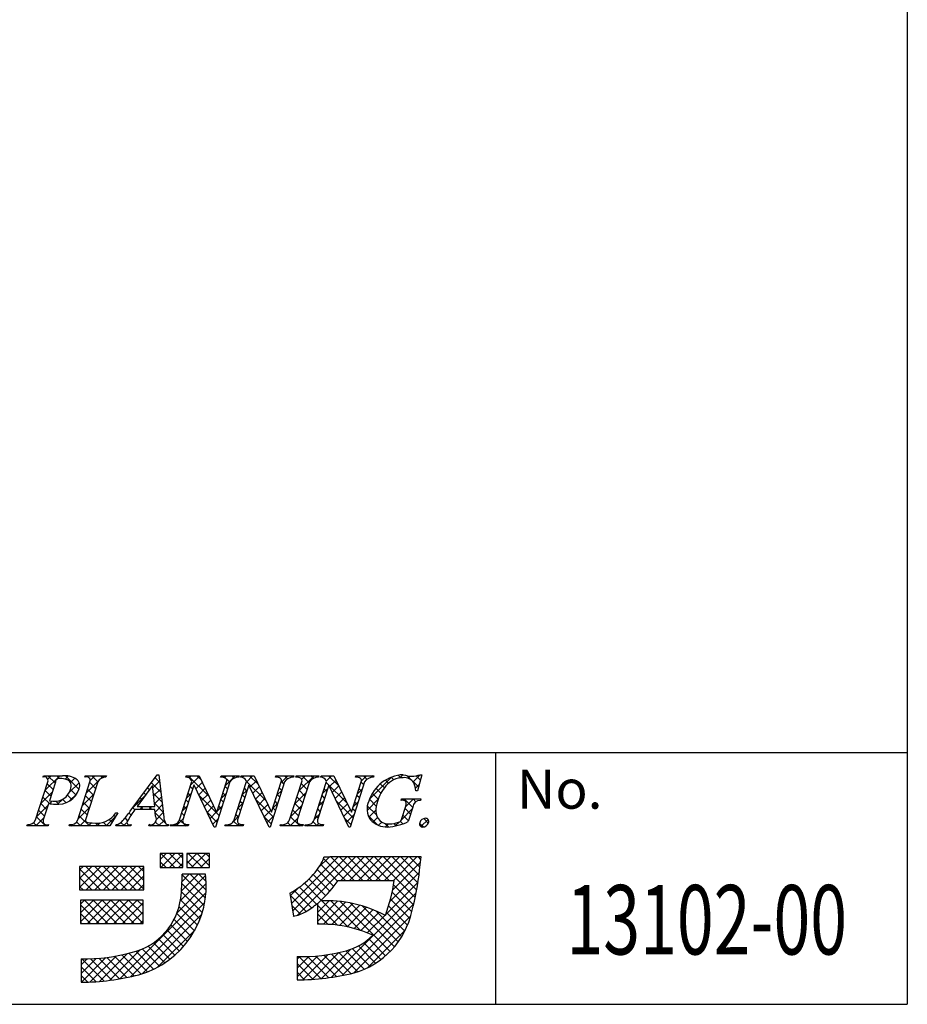
# Model space of a CAD drawing. Extents: x 290 to 570, y 1 to 193.
# Drawn here: x 526 to 570, y 1 to 51 of the extents above; entities that cross this region are included whole.
import ezdxf
from ezdxf.enums import TextEntityAlignment as Align

# ---------------------------------------------------------------- set-up
doc = ezdxf.new("R2010")
doc.units = 0
doc.header["$MEASUREMENT"] = 0
doc.layers.add('枠文字', color=4, linetype='CONTINUOUS')
doc.layers.add('枠横ライン', color=9, linetype='CONTINUOUS')
doc.styles.get("Standard").update_dxf_attribs({"font": 'txt.shx', "bigfont": 'extfont.shx'})

msp = doc.modelspace()

# ---------------------------------------------------------------- linework, layer by layer
at = {"layer": '枠文字'}
for p, q in [((526.762, 12.9), (526.785, 12.973)), ((526.785, 12.973), (527.749, 12.973)), ((528.872, 12.9), (528.895, 12.973)), ((528.895, 12.973), (529.958, 12.973)), ((529.958, 12.973), (529.934, 12.9)), ((531.162, 11.184), (532.528, 13.026)), ((532.528, 13.026), (532.605, 13.026)), ((532.605, 13.026), (532.853, 10.889)), ((533.967, 12.9), (533.99, 12.973)), ((533.99, 12.973), (534.644, 12.973)), ((534.644, 12.973), (535.519, 11.134)), ((535.722, 12.9), (535.745, 12.973)), ((535.745, 12.973), (536.655, 12.973)), ((536.655, 12.973), (536.631, 12.9)), ((536.727, 12.9), (536.75, 12.973)), ((536.75, 12.973), (537.404, 12.973)), ((537.404, 12.973), (538.279, 11.134)), ((538.482, 12.9), (538.505, 12.973)), ((538.505, 12.973), (539.415, 12.973)), ((539.415, 12.973), (539.392, 12.9)), ((539.51, 12.9), (539.533, 12.973)), ((539.533, 12.973), (540.672, 12.973)), ((540.672, 12.973), (540.649, 12.9)), ((540.759, 12.9), (540.782, 12.973)), ((540.782, 12.973), (541.436, 12.973)), ((541.436, 12.973), (542.312, 11.134)), ((542.514, 12.9), (542.537, 12.973)), ((542.537, 12.973), (543.447, 12.973)), ((543.447, 12.973), (543.423, 12.9)), ((545.868, 13.026), (545.643, 12.216)), ((545.788, 13.026), (545.868, 13.026)), ((526.39, 10.748), (527.004, 12.667)), ((527.391, 12.655), (527.087, 11.708)), ((528.519, 10.748), (529.133, 12.667)), ((529.523, 12.667), (528.909, 10.748)), ((532.291, 12.476), (531.515, 11.425)), ((532.397, 11.425), (532.291, 12.476)), ((533.649, 10.748), (534.27, 12.69)), ((534.376, 12.495), (533.817, 10.748)), ((534.27, 12.69), (534.252, 12.728)), ((534.384, 12.495), (534.376, 12.495)), ((535.399, 10.389), (534.384, 12.495)), ((536.186, 12.667), (535.457, 10.389)), ((535.527, 11.134), (536.018, 12.667)), ((536.409, 10.748), (537.03, 12.69)), ((537.136, 12.495), (536.577, 10.748)), ((537.03, 12.69), (537.012, 12.728)), ((537.144, 12.495), (537.136, 12.495)), ((538.159, 10.389), (537.144, 12.495)), ((538.946, 12.667), (538.217, 10.389)), ((538.287, 11.134), (538.778, 12.667)), ((539.196, 10.748), (539.81, 12.667)), ((540.2, 12.667), (539.586, 10.748)), ((540.441, 10.748), (541.063, 12.69)), ((541.169, 12.495), (540.609, 10.748)), ((541.063, 12.69), (541.045, 12.728)), ((541.176, 12.495), (541.169, 12.495)), ((542.191, 10.389), (541.176, 12.495)), ((542.978, 12.667), (542.249, 10.389)), ((542.32, 11.134), (542.81, 12.667)), ((545.643, 12.216), (545.556, 12.216)), ((527.042, 11.566), (526.78, 10.748)), ((527.087, 11.708), (527.271, 11.696)), ((531.515, 11.425), (532.397, 11.425)), ((544.815, 11.731), (544.838, 11.803)), ((544.838, 11.803), (545.813, 11.803)), ((545.813, 11.803), (545.79, 11.731)), ((530.538, 11.108), (530.141, 10.443)), ((530.442, 11.108), (530.538, 11.108)), ((532.4, 11.268), (531.399, 11.268)), ((532.435, 10.943), (532.4, 11.268)), ((535.519, 11.134), (535.527, 11.134)), ((538.279, 11.134), (538.287, 11.134)), ((542.312, 11.134), (542.32, 11.134)), ((544.859, 10.817), (545.041, 11.386)), ((545.412, 11.386), (545.18, 10.66)), ((525.956, 10.443), (525.979, 10.515)), ((527.018, 10.443), (525.956, 10.443)), ((527.042, 10.515), (527.018, 10.443)), ((528.085, 10.443), (528.108, 10.515)), ((530.141, 10.443), (528.085, 10.443)), ((530.432, 10.443), (530.455, 10.515)), ((531.188, 10.443), (530.432, 10.443)), ((531.212, 10.515), (531.188, 10.443)), ((532.098, 10.443), (532.121, 10.515)), ((533.073, 10.443), (532.098, 10.443)), ((533.096, 10.515), (533.073, 10.443)), ((533.18, 10.443), (533.203, 10.515)), ((534.09, 10.443), (533.18, 10.443)), ((534.113, 10.515), (534.09, 10.443)), ((535.94, 10.443), (535.964, 10.515)), ((536.85, 10.443), (535.94, 10.443)), ((536.873, 10.515), (536.85, 10.443)), ((538.724, 10.443), (538.747, 10.515)), ((539.863, 10.443), (538.724, 10.443)), ((539.886, 10.515), (539.863, 10.443)), ((539.972, 10.443), (539.996, 10.515)), ((540.882, 10.443), (539.972, 10.443)), ((540.906, 10.515), (540.882, 10.443)), ((535.457, 10.389), (535.399, 10.389)), ((538.217, 10.389), (538.159, 10.389)), ((542.249, 10.389), (542.191, 10.389)), ((532.674, 9.056), (532.674, 8.347)), ((533.818, 9.056), (532.674, 9.056)), ((533.818, 8.347), (533.818, 9.056)), ((535.159, 9.056), (534.015, 9.056)), ((534.015, 9.056), (534.015, 8.347)), ((534.015, 8.988), (534.083, 9.056)), ((534.015, 8.546), (534.525, 9.056)), ((534.8, 8.347), (534.09, 9.056)), ((534.257, 8.347), (534.967, 9.056)), ((535.159, 8.429), (534.532, 9.056)), ((535.159, 8.871), (534.974, 9.056)), ((535.159, 8.347), (535.159, 9.056)), ((534.358, 8.347), (534.015, 8.689)), ((534.699, 8.347), (535.159, 8.806)), ((541.232, 8.867), (540.916, 8.868)), ((541.232, 8.879), (541.232, 8.867)), ((545.164, 8.879), (541.232, 8.879)), ((545.83, 8.879), (545.164, 8.879)), ((545.751, 8.218), (545.83, 8.879)), ((528.613, 8.406), (528.613, 7.222)), ((531.846, 8.406), (528.613, 8.406)), ((531.846, 7.222), (531.846, 8.406)), ((532.674, 8.347), (533.818, 8.347)), ((534.962, 8.011), (533.779, 8.011)), ((534.015, 8.347), (535.159, 8.347)), ((535.141, 8.347), (535.159, 8.364)), ((541.641, 7.696), (544.477, 7.696)), ((528.613, 7.222), (531.846, 7.222)), ((539.212, 7.058), (539.387, 5.888)), ((528.652, 6.71), (528.652, 5.527)), ((531.807, 6.71), (528.652, 6.71)), ((531.807, 5.527), (531.807, 6.71)), ((540.601, 6.54), (540.601, 5.487)), ((528.652, 5.527), (531.807, 5.527)), ((528.691, 3.752), (528.691, 2.569)), ((539.572, 3.87), (539.572, 2.687))]:
    msp.add_line(p, q, dxfattribs=at)
at = {"layer": '枠文字', "linetype": 'Continuous'}
for p, q in [((526.862, 12.223), (527.612, 12.973)), ((527.003, 12.806), (527.17, 12.973)), ((527.377, 12.611), (527.015, 12.973)), ((527.596, 12.833), (527.457, 12.973)), ((527.883, 12.802), (528.042, 12.961)), ((528.578, 12.293), (527.895, 12.976)), ((528.875, 12.91), (528.938, 12.973)), ((529.146, 12.739), (529.38, 12.973)), ((529.526, 12.672), (529.225, 12.973)), ((529.765, 12.874), (529.667, 12.973)), ((529.683, 12.834), (529.822, 12.973)), ((535.151, 11.908), (534.086, 12.973)), ((534.132, 12.863), (534.241, 12.973)), ((534.209, 12.498), (534.657, 12.946)), ((534.749, 12.751), (534.528, 12.973)), ((536.18, 12.647), (535.854, 12.973)), ((535.912, 12.876), (536.009, 12.973)), ((535.958, 12.48), (536.451, 12.973)), ((536.41, 12.858), (536.296, 12.973)), ((536.818, 12.893), (536.747, 12.963)), ((536.814, 12.894), (536.893, 12.973)), ((537.02, 12.658), (537.335, 12.973)), ((537.608, 12.544), (537.18, 12.973)), ((538.579, 12.899), (538.505, 12.973)), ((538.586, 12.898), (538.66, 12.973)), ((538.769, 12.639), (539.102, 12.973)), ((539.1, 12.82), (538.947, 12.973)), ((539.409, 12.953), (539.389, 12.973)), ((539.528, 12.956), (539.544, 12.973)), ((539.663, 12.207), (540.428, 12.973)), ((539.809, 12.795), (539.986, 12.973)), ((540.185, 12.619), (539.831, 12.973)), ((540.4, 12.846), (540.273, 12.973)), ((540.787, 12.901), (540.766, 12.922)), ((540.798, 12.9), (540.87, 12.973)), ((541.052, 12.713), (541.312, 12.973)), ((541.69, 12.44), (541.157, 12.973)), ((542.553, 12.902), (542.524, 12.931)), ((542.567, 12.902), (542.638, 12.973)), ((542.822, 12.715), (543.08, 12.973)), ((543.099, 12.798), (542.925, 12.973)), ((543.427, 12.912), (543.367, 12.973)), ((544.798, 12.867), (544.669, 12.997)), ((544.733, 12.858), (544.9, 13.025)), ((545.697, 12.41), (545.132, 12.975)), ((545.167, 12.85), (545.276, 12.959)), ((545.425, 12.666), (545.784, 13.025)), ((545.793, 12.756), (545.575, 12.974)), ((527.269, 12.276), (526.974, 12.572)), ((528.092, 12.127), (528.589, 12.624)), ((528.151, 12.627), (528.372, 12.848)), ((528.953, 12.104), (529.533, 12.684)), ((529.418, 12.338), (529.122, 12.633)), ((532.708, 12.141), (532.228, 12.621)), ((532.303, 12.36), (532.643, 12.7)), ((532.65, 12.641), (532.416, 12.875)), ((534.314, 12.302), (534.187, 12.43)), ((534.47, 12.317), (534.799, 12.647)), ((536.072, 12.312), (535.945, 12.439)), ((538.009, 11.701), (537.028, 12.683)), ((537.194, 12.391), (537.524, 12.72)), ((537.338, 12.092), (537.667, 12.421)), ((538.913, 12.565), (538.786, 12.692)), ((540.078, 12.284), (539.782, 12.58)), ((542.092, 11.596), (541.047, 12.641)), ((541.209, 12.427), (541.539, 12.757)), ((541.352, 12.129), (541.681, 12.458)), ((542.932, 12.523), (542.805, 12.651)), ((543.224, 11.791), (544.337, 12.904)), ((543.976, 12.364), (543.771, 12.569)), ((544.185, 12.597), (544.028, 12.754)), ((544.452, 12.771), (544.324, 12.899)), ((545.543, 12.343), (545.73, 12.529)), ((526.654, 11.573), (527.228, 12.147)), ((527.162, 11.942), (526.866, 12.237)), ((528.213, 11.775), (527.998, 11.99)), ((528.108, 11.701), (528.47, 12.063)), ((528.429, 12.001), (528.155, 12.274)), ((528.745, 11.454), (529.318, 12.027)), ((529.203, 11.668), (528.908, 11.963)), ((529.31, 12.003), (529.015, 12.298)), ((531.265, 11.322), (531.931, 11.989)), ((531.95, 12.015), (531.851, 12.114)), ((532.138, 12.269), (532.039, 12.367)), ((532.766, 11.641), (532.331, 12.076)), ((532.343, 11.959), (532.689, 12.304)), ((534.001, 11.849), (534.248, 12.096)), ((534.207, 11.968), (534.08, 12.095)), ((534.613, 12.019), (534.942, 12.347)), ((535.644, 10.973), (534.628, 11.988)), ((534.757, 11.721), (535.084, 12.048)), ((535.75, 11.83), (535.997, 12.077)), ((535.965, 11.977), (535.838, 12.105)), ((536.812, 12.008), (537.059, 12.255)), ((536.941, 11.885), (536.813, 12.013)), ((537.048, 12.22), (536.921, 12.348)), ((537.482, 11.794), (537.809, 12.121)), ((538.561, 11.989), (538.808, 12.237)), ((538.699, 11.895), (538.572, 12.023)), ((538.806, 12.23), (538.679, 12.357)), ((539.455, 11.557), (540.028, 12.131)), ((539.97, 11.95), (539.675, 12.245)), ((540.96, 11.844), (540.833, 11.971)), ((540.87, 12.089), (541.118, 12.337)), ((541.067, 12.178), (540.94, 12.306)), ((541.496, 11.831), (541.824, 12.159)), ((542.718, 11.854), (542.591, 11.981)), ((542.619, 12.07), (542.866, 12.317)), ((542.825, 12.189), (542.698, 12.316)), ((543.663, 11.792), (543.367, 12.088)), ((543.801, 12.096), (543.551, 12.347)), ((526.446, 10.923), (527.02, 11.497)), ((526.948, 11.272), (526.652, 11.568)), ((527.102, 11.56), (526.759, 11.902)), ((527.085, 11.562), (527.222, 11.699)), ((527.567, 11.537), (527.41, 11.693)), ((527.502, 11.536), (527.76, 11.795)), ((527.932, 11.613), (527.754, 11.792)), ((529.096, 11.333), (528.801, 11.629)), ((531.575, 11.506), (531.475, 11.606)), ((531.653, 11.268), (531.81, 11.425)), ((531.813, 11.268), (531.656, 11.425)), ((531.763, 11.76), (531.663, 11.86)), ((532.094, 11.268), (532.252, 11.425)), ((532.255, 11.268), (532.098, 11.425)), ((532.824, 11.141), (532.381, 11.584)), ((532.384, 11.557), (532.735, 11.908)), ((532.413, 11.145), (532.781, 11.512)), ((533.793, 11.199), (534.04, 11.446)), ((533.993, 11.298), (533.866, 11.425)), ((534.1, 11.633), (533.973, 11.76)), ((534.901, 11.423), (535.227, 11.748)), ((535.044, 11.124), (535.369, 11.449)), ((535.542, 11.18), (535.789, 11.427)), ((535.751, 11.308), (535.623, 11.435)), ((535.858, 11.642), (535.731, 11.77)), ((536.604, 11.358), (536.851, 11.605)), ((536.834, 11.551), (536.706, 11.678)), ((538.378, 10.891), (537.489, 11.779)), ((537.626, 11.496), (537.952, 11.822)), ((537.769, 11.198), (538.094, 11.522)), ((538.353, 11.339), (538.6, 11.587)), ((538.592, 11.56), (538.464, 11.688)), ((539.247, 10.908), (539.821, 11.481)), ((539.756, 11.28), (539.461, 11.575)), ((539.863, 11.615), (539.568, 11.91)), ((540.662, 11.439), (540.91, 11.686)), ((540.853, 11.509), (540.725, 11.636)), ((542.396, 10.849), (541.572, 11.674)), ((541.64, 11.533), (541.966, 11.859)), ((541.784, 11.234), (542.109, 11.56)), ((542.412, 11.42), (542.658, 11.667)), ((542.611, 11.519), (542.484, 11.646)), ((543.103, 11.228), (543.661, 11.786)), ((543.573, 10.998), (543.115, 11.457)), ((543.569, 11.445), (543.224, 11.79)), ((544.93, 11.729), (545.004, 11.803)), ((545.408, 11.373), (544.978, 11.803)), ((545.049, 11.406), (545.446, 11.803)), ((545.563, 11.66), (545.42, 11.803)), ((526.841, 10.937), (526.545, 11.233)), ((528.537, 10.804), (529.11, 11.378)), ((529.103, 10.443), (528.586, 10.959)), ((528.989, 10.998), (528.694, 11.294)), ((529.943, 10.443), (530.434, 10.933)), ((530.414, 10.9), (530.34, 10.973)), ((531.209, 10.989), (531.099, 11.098)), ((531.388, 11.252), (531.287, 11.352)), ((532.948, 10.575), (532.418, 11.106)), ((532.481, 10.771), (532.827, 11.116)), ((533.886, 10.963), (533.758, 11.09)), ((535.537, 10.638), (535.039, 11.135)), ((535.188, 10.826), (535.512, 11.15)), ((536.38, 10.692), (536.643, 10.956)), ((536.62, 10.881), (536.492, 11.008)), ((536.727, 11.216), (536.599, 11.343)), ((538.27, 10.556), (537.9, 10.926)), ((537.913, 10.899), (538.237, 11.223)), ((538.057, 10.601), (538.392, 10.937)), ((538.485, 11.225), (538.357, 11.353)), ((539.649, 10.945), (539.354, 11.241)), ((540.454, 10.789), (540.701, 11.036)), ((540.638, 10.84), (540.511, 10.967)), ((540.746, 11.174), (540.618, 11.302)), ((541.927, 10.936), (542.252, 11.261)), ((542.071, 10.638), (542.45, 11.017)), ((542.503, 11.184), (542.377, 11.311)), ((543.634, 10.495), (543.158, 10.971)), ((543.197, 10.88), (543.549, 11.232)), ((544.843, 10.759), (545.384, 11.3)), ((545.194, 10.703), (544.913, 10.985)), ((545.301, 11.038), (545.02, 11.32)), ((525.966, 10.443), (526.033, 10.51)), ((526.009, 10.443), (525.969, 10.483)), ((526.451, 10.443), (526.29, 10.604)), ((526.408, 10.443), (526.811, 10.846)), ((526.893, 10.443), (526.438, 10.898)), ((526.85, 10.443), (526.906, 10.499)), ((528.219, 10.443), (528.152, 10.51)), ((528.175, 10.443), (528.251, 10.518)), ((528.661, 10.443), (528.459, 10.644)), ((528.617, 10.443), (528.905, 10.731)), ((529.059, 10.443), (529.215, 10.598)), ((529.545, 10.443), (529.409, 10.579)), ((529.501, 10.443), (529.651, 10.593)), ((529.987, 10.443), (529.802, 10.628)), ((530.249, 10.623), (530.103, 10.768)), ((530.454, 10.511), (530.458, 10.516)), ((530.871, 10.443), (530.695, 10.619)), ((530.827, 10.443), (530.997, 10.612)), ((531.033, 10.722), (530.906, 10.85)), ((532.197, 10.443), (532.125, 10.514)), ((532.153, 10.443), (532.215, 10.505)), ((532.639, 10.443), (532.441, 10.64)), ((532.595, 10.443), (532.882, 10.73)), ((533.075, 10.448), (532.986, 10.537)), ((533.037, 10.443), (533.09, 10.496)), ((533.522, 10.443), (533.431, 10.534)), ((533.479, 10.443), (533.832, 10.796)), ((533.964, 10.443), (533.651, 10.756)), ((533.921, 10.443), (533.997, 10.519)), ((535.332, 10.528), (535.581, 10.777)), ((536.174, 10.443), (536.106, 10.511)), ((536.13, 10.443), (536.253, 10.566)), ((536.616, 10.443), (536.375, 10.684)), ((536.572, 10.443), (536.673, 10.543)), ((538.826, 10.443), (538.755, 10.514)), ((538.782, 10.443), (538.846, 10.506)), ((539.268, 10.443), (539.099, 10.611)), ((539.224, 10.443), (539.613, 10.831)), ((539.71, 10.443), (539.246, 10.906)), ((539.666, 10.443), (539.747, 10.523)), ((540.152, 10.443), (540.088, 10.507)), ((540.108, 10.443), (540.187, 10.522)), ((540.594, 10.443), (540.384, 10.652)), ((540.55, 10.443), (540.668, 10.561)), ((542.289, 10.515), (541.983, 10.821)), ((543.398, 10.639), (543.628, 10.869)), ((543.677, 10.477), (543.842, 10.642)), ((544.179, 10.392), (544.002, 10.57)), ((544.035, 10.392), (544.187, 10.544)), ((544.563, 10.45), (544.451, 10.562)), ((544.527, 10.442), (544.726, 10.642)), ((544.907, 10.548), (544.781, 10.675)), ((545.947, 10.393), (545.752, 10.587)), ((545.821, 10.411), (546.18, 10.769)), ((546.192, 10.589), (545.968, 10.813)), ((532.674, 8.754), (532.976, 9.056)), ((533.409, 8.347), (532.699, 9.056)), ((532.708, 8.347), (533.418, 9.056)), ((533.818, 8.379), (533.141, 9.056)), ((533.15, 8.347), (533.818, 9.014)), ((533.818, 8.821), (533.583, 9.056)), ((532.967, 8.347), (532.674, 8.639)), ((533.592, 8.347), (533.818, 8.572)), ((539.291, 6.532), (541.638, 8.879)), ((539.348, 6.147), (542.08, 8.879)), ((539.575, 5.932), (542.522, 8.879)), ((540.658, 8.341), (541.184, 8.868)), ((541.613, 7.655), (540.765, 8.503)), ((542.014, 7.696), (540.906, 8.804)), ((542.456, 7.696), (541.273, 8.879)), ((542.898, 7.696), (541.715, 8.879)), ((541.78, 7.696), (542.964, 8.879)), ((543.34, 7.696), (542.157, 8.879)), ((542.222, 7.696), (543.406, 8.879)), ((543.782, 7.696), (542.599, 8.879)), ((542.664, 7.696), (543.848, 8.879)), ((544.224, 7.696), (543.041, 8.879)), ((543.106, 7.696), (544.29, 8.879)), ((545.532, 6.83), (543.483, 8.879)), ((543.548, 7.696), (544.732, 8.879)), ((545.606, 7.198), (543.925, 8.879)), ((543.99, 7.696), (545.174, 8.879)), ((545.67, 7.576), (544.367, 8.879)), ((544.388, 7.21), (545.799, 8.621)), ((544.432, 7.696), (545.615, 8.879)), ((545.723, 7.965), (544.809, 8.879)), ((545.768, 8.361), (545.25, 8.879)), ((545.815, 8.756), (545.692, 8.879)), ((528.613, 8.229), (528.79, 8.406)), ((528.613, 7.787), (529.232, 8.406)), ((528.613, 7.345), (529.674, 8.406)), ((529.671, 7.222), (528.613, 8.281)), ((530.113, 7.222), (528.93, 8.406)), ((528.933, 7.222), (530.116, 8.406)), ((530.555, 7.222), (529.372, 8.406)), ((529.375, 7.222), (530.558, 8.406)), ((530.997, 7.222), (529.814, 8.406)), ((529.817, 7.222), (531, 8.406)), ((531.439, 7.222), (530.256, 8.406)), ((530.259, 7.222), (531.442, 8.406)), ((531.846, 7.258), (530.698, 8.406)), ((530.701, 7.222), (531.846, 8.368)), ((531.846, 7.7), (531.14, 8.406)), ((531.846, 8.142), (531.582, 8.406)), ((533.694, 6.681), (534.968, 7.955)), ((533.747, 7.176), (534.582, 8.011)), ((533.773, 7.643), (534.14, 8.011)), ((534.953, 6.802), (533.779, 7.977)), ((534.991, 7.206), (534.187, 8.011)), ((534.992, 7.647), (534.629, 8.011)), ((541.228, 7.156), (540.389, 7.995)), ((541.427, 7.399), (540.586, 8.24)), ((544.247, 6.627), (545.741, 8.121)), ((529.23, 7.222), (528.613, 7.839)), ((531.142, 7.222), (531.846, 7.926)), ((531.584, 7.222), (531.846, 7.484)), ((533.527, 6.071), (534.996, 7.54)), ((534.886, 6.427), (533.769, 7.544)), ((540.793, 6.708), (539.946, 7.555)), ((541.017, 6.926), (540.176, 7.766)), ((544.044, 5.982), (545.675, 7.613)), ((545.449, 6.471), (544.44, 7.479)), ((528.788, 7.222), (528.613, 7.397)), ((530.632, 2.734), (534.984, 7.086)), ((534.794, 6.077), (533.744, 7.128)), ((539.233, 6.916), (539.628, 7.311)), ((540.304, 6.313), (539.433, 7.184)), ((540.556, 6.503), (539.698, 7.361)), ((540.788, 6.704), (541.118, 7.033)), ((541.318, 2.814), (545.583, 7.079)), ((545.358, 6.12), (544.367, 7.111)), ((528.652, 6.5), (528.862, 6.71)), ((528.652, 6.058), (529.304, 6.71)), ((528.652, 5.616), (529.746, 6.71)), ((529.599, 5.527), (528.652, 6.474)), ((530.041, 5.527), (528.858, 6.71)), ((529.005, 5.527), (530.188, 6.71)), ((530.483, 5.527), (529.3, 6.71)), ((529.447, 5.527), (530.63, 6.71)), ((530.925, 5.527), (529.742, 6.71)), ((529.889, 5.527), (531.072, 6.71)), ((531.367, 5.527), (530.184, 6.71)), ((530.331, 5.527), (531.514, 6.71)), ((531.807, 5.529), (530.626, 6.71)), ((530.773, 5.527), (531.807, 6.561)), ((531.807, 5.971), (531.068, 6.71)), ((531.182, 2.843), (534.917, 6.577)), ((531.807, 6.413), (531.51, 6.71)), ((534.681, 5.749), (533.702, 6.727)), ((540.035, 6.139), (539.229, 6.946)), ((540.601, 6.074), (541.2, 6.674)), ((540.601, 6.516), (540.753, 6.668)), ((540.601, 5.632), (541.619, 6.65)), ((541.619, 5.439), (540.601, 6.458)), ((542.155, 5.345), (540.829, 6.671)), ((540.901, 5.49), (542.013, 6.603)), ((542.764, 5.178), (541.271, 6.672)), ((541.323, 5.47), (542.387, 6.534)), ((544.267, 4.117), (541.747, 6.638)), ((541.85, 2.904), (545.46, 6.514)), ((544.478, 4.348), (542.268, 6.559)), ((545.264, 5.772), (544.281, 6.755)), ((529.157, 5.527), (528.652, 6.032)), ((531.215, 5.527), (531.807, 6.119)), ((531.78, 2.999), (534.764, 5.983)), ((534.397, 5.148), (533.512, 6.034)), ((534.548, 5.44), (533.623, 6.364)), ((539.742, 5.99), (539.306, 6.426)), ((541.134, 5.483), (540.601, 6.016)), ((541.72, 5.425), (542.742, 6.447)), ((542.095, 5.358), (543.08, 6.344)), ((542.451, 5.273), (543.403, 6.225)), ((542.79, 5.17), (543.712, 6.092)), ((544.672, 4.596), (542.853, 6.415)), ((544.848, 4.862), (543.544, 6.167)), ((545.007, 5.145), (544.077, 6.076)), ((545.146, 5.448), (544.184, 6.41)), ((528.716, 5.527), (528.652, 5.59)), ((531.656, 5.527), (531.807, 5.677)), ((534.23, 4.874), (533.373, 5.731)), ((539.401, 5.89), (539.384, 5.907)), ((540.685, 5.489), (540.601, 5.574)), ((542.416, 3.028), (545.308, 5.92)), ((543.114, 5.051), (544.008, 5.946)), ((532.558, 3.335), (534.429, 5.205)), ((533.849, 4.371), (533.023, 5.196)), ((534.047, 4.615), (533.21, 5.452)), ((543.126, 3.296), (545.038, 5.208)), ((533.165, 3.729), (532.335, 4.559)), ((533.408, 3.928), (532.586, 4.75)), ((533.636, 4.142), (532.815, 4.962)), ((543.796, 3.705), (542.942, 4.558)), ((544.04, 3.903), (543.193, 4.75)), ((529.62, 2.607), (531.027, 4.014)), ((530.113, 2.658), (531.658, 4.203)), ((532.035, 3.091), (531.095, 4.031)), ((532.343, 3.225), (531.44, 4.128)), ((532.633, 3.377), (531.764, 4.246)), ((532.907, 3.545), (532.062, 4.39)), ((540.33, 2.71), (541.68, 4.06)), ((540.812, 2.75), (542.291, 4.228)), ((542.292, 2.999), (541.307, 3.983)), ((542.637, 3.095), (541.674, 4.058)), ((542.957, 3.218), (542.026, 4.148)), ((543.255, 3.362), (542.362, 4.255)), ((543.534, 3.524), (542.666, 4.393)), ((528.691, 3.003), (529.45, 3.763)), ((528.691, 3.445), (528.994, 3.748)), ((528.698, 2.569), (529.936, 3.806)), ((529.847, 2.627), (528.724, 3.751)), ((529.15, 2.578), (530.458, 3.886)), ((530.242, 2.674), (529.166, 3.75)), ((530.625, 2.733), (529.586, 3.772)), ((530.997, 2.803), (529.988, 3.813)), ((531.359, 2.884), (530.371, 3.871)), ((531.708, 2.976), (530.74, 3.944)), ((539.572, 2.836), (540.629, 3.892)), ((539.572, 3.72), (539.717, 3.864)), ((539.572, 3.278), (540.159, 3.864)), ((540.368, 2.713), (539.572, 3.509)), ((540.776, 2.747), (539.657, 3.866)), ((539.869, 2.69), (541.132, 3.954)), ((541.172, 2.793), (540.102, 3.863)), ((541.556, 2.851), (540.523, 3.884)), ((541.929, 2.92), (540.924, 3.924)), ((529.439, 2.593), (528.691, 3.342)), ((539.947, 2.692), (539.572, 3.067)), ((529.017, 2.573), (528.691, 2.9))]:
    msp.add_line(p, q, dxfattribs=at)
at = {"layer": '枠文字'}
for centre, radius, start, end in [((526.837, 12.736), 0.181, 337.612, 114.631), ((527.849, 11.851), 1.126, 58.308, 95.116), ((528.96, 12.736), 0.186, 338.326, 118.294), ((545.016, 11.112), 1.916, 92.616, 162.136), ((545.358, 14.31), 1.354, 251.484, 288.516), ((527.587, 12.636), 0.198, 81.842, 174.332), ((527.637, 11.811), 1.021, 70.875, 91.219), ((527.868, 12.468), 0.325, 21.154, 71.439), ((527.632, 12.455), 0.554, 341.186, 13.514), ((528.21, 12.473), 0.407, 336.023, 55.624), ((529.918, 12.45), 0.451, 87.935, 151.141), ((533.99, 12.616), 0.285, 23.197, 94.591), ((535.765, 12.482), 0.421, 58.69, 95.944), ((535.875, 12.729), 0.156, 336.441, 45.753), ((536.613, 12.393), 0.508, 87.917, 147.286), ((536.75, 12.615), 0.286, 23.301, 94.487), ((538.525, 12.482), 0.42, 58.682, 95.937), ((538.635, 12.729), 0.156, 336.489, 45.801), ((539.373, 12.393), 0.508, 87.917, 147.286), ((539.555, 12.477), 0.425, 58.833, 96.087), ((539.669, 12.729), 0.155, 336.347, 46.285), ((540.63, 12.388), 0.512, 87.843, 146.998), ((540.782, 12.615), 0.286, 23.331, 94.518), ((542.557, 12.481), 0.421, 58.703, 95.957), ((542.667, 12.729), 0.156, 336.462, 45.774), ((543.405, 12.393), 0.508, 87.917, 147.286), ((545.696, 11.052), 2.164, 139.423, 163.4), ((544.918, 11.763), 1.111, 90.028, 141.185), ((544.994, 12.337), 0.541, 30.06, 98.116), ((544.565, 12.188), 0.991, 1.606, 25.129), ((527.356, 12.531), 0.84, 264.176, 342.356), ((527.526, 12.646), 1.109, 261.841, 342.252), ((527.374, 14.471), 2.923, 263.472, 269.887), ((544.046, 11.296), 0.945, 154.69, 215.342), ((545.094, 11.197), 1.545, 162.175, 180.471), ((544.869, 11.443), 0.293, 50.285, 100.57), ((544.625, 11.549), 0.447, 338.623, 15.431), ((545.781, 11.362), 0.369, 88.577, 176.178), ((529.464, 11.744), 1.167, 259.094, 326.941), ((525.366, 15.365), 7.147, 319.382, 324.194), ((547.66, -0.014), 19.791, 145.248, 147.31), ((532.199, 10.787), 0.283, 254.047, 33.553), ((544.18, 11.176), 0.632, 179.293, 274.483), ((526.043, 10.881), 0.371, 260.041, 339.034), ((526.953, 10.679), 0.186, 158.326, 298.294), ((528.173, 10.88), 0.371, 259.919, 339.115), ((528.994, 10.719), 0.0893, 161.037, 261.355), ((529.219, 11.488), 0.89, 254.445, 271.602), ((530.362, 11.06), 0.553, 279.73, 320.99), ((531.134, 10.63), 0.139, 160.947, 303.962), ((533.58, 10.936), 0.728, 183.692, 211.74), ((533.078, 10.713), 0.198, 233.498, 275.201), ((533.286, 10.9), 0.394, 257.884, 337.282), ((533.959, 10.685), 0.155, 156.103, 225.832), ((534.069, 10.929), 0.416, 238.468, 276.169), ((536.046, 10.9), 0.393, 257.92, 337.319), ((536.72, 10.686), 0.155, 156.242, 225.762), ((536.829, 10.929), 0.416, 238.463, 276.164), ((538.831, 10.902), 0.396, 257.721, 337.12), ((539.727, 10.686), 0.155, 156.347, 226.285), ((539.841, 10.938), 0.425, 238.832, 276.086), ((540.078, 10.9), 0.393, 257.902, 337.3), ((540.753, 10.686), 0.156, 156.649, 225.751), ((540.862, 10.934), 0.421, 238.689, 275.944), ((544.124, 11.567), 1.179, 223.965, 270.306), ((543.94, 13.292), 2.909, 273.742, 295.222), ((544.254, 11.712), 1.166, 268.804, 291.874), ((544.641, 10.844), 0.22, 282.47, 352.825), ((545.901, 10.544), 0.155, 155.953, 272.424), ((546.07, 10.5), 0.329, 93.891, 161.108), ((545.897, 10.706), 0.318, 271.836, 341.774), ((546.057, 10.672), 0.156, 335.242, 93.282), ((537.304, 10.665), 4.08, 297.878, 328.856), ((540.263, 8.939), 0.657, 324.192, 353.819), ((530.325, 7.438), 4.672, 285.819, 7.036), ((522.59, 8.014), 11.189, 353.797, 359.984), ((533.199, 9.488), 12.617, 344.6, 354.22), ((536.999, 10.822), 5.597, 312.074, 326.037), ((535.104, 9.15), 9.485, 340.188, 351.181), ((530.497, 7.232), 3.244, 283.956, 352.432), ((537.872, 9.787), 4.241, 300.198, 310.046), ((541.056, 0.341), 6.334, 62.024, 92.777), ((539.053, 7.708), 1.851, 280.416, 300.988), ((541.307, 7.027), 4.151, 285.91, 347.628), ((540.819, -0.718), 6.209, 65.542, 92.009), ((541.336, 6.922), 2.858, 284.487, 315.915), ((528.955, 11.953), 8.205, 268.157, 286.453), ((539.937, 11.615), 7.753, 267.299, 285.823), ((539.586, 14.594), 11.907, 269.93, 283.893), ((528.687, 14.065), 11.496, 270.021, 284.669)]:
    msp.add_arc(centre, radius, start, end, dxfattribs=at)
at = {"layer": '枠横ライン'}
for p, q in [((570.34, 193.27), (570.34, 1.452)), ((570.34, 14.134), (290.116, 14.135)), ((549.594, 1.452), (549.594, 14.134)), ((290.116, 1.453), (570.34, 1.452))]:
    msp.add_line(p, q, dxfattribs=at)

# ---------------------------------------------------------------- texts
at = {"layer": '枠文字'}
msp.add_text('No.', height=1.9679, dxfattribs=at).set_placement((550.658, 11.313))
at = {"layer": '枠文字', "width": 0.7}
msp.add_text('13102-00', height=3.5, dxfattribs=at).set_placement((560.23, 3.965), align=Align.CENTER)

doc.saveas('drawing.dxf')
